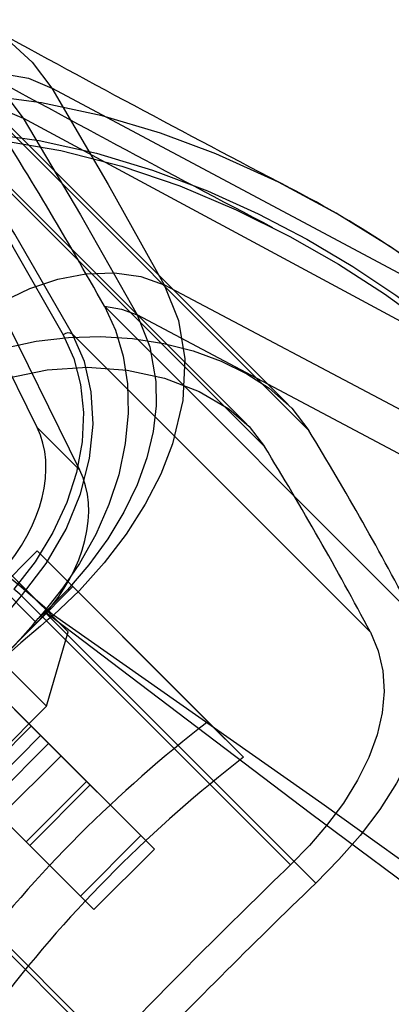
# Model space of a CAD drawing. Units: millimetres. Extents: x 357 to 1783, y 1447 to 2433.
# Drawn here: x 1494 to 1496, y 1734 to 1741 of the extents above; entities that cross this region are included whole.
import ezdxf

# ---------------------------------------------------------------- set-up
doc = ezdxf.new("R2010")
doc.units = ezdxf.units.MM
doc.header["$LTSCALE"] = 100

msp = doc.modelspace()

# ---------------------------------------------------------------- linework, layer by layer
at = {"color": 7, "linetype": 'Continuous', "lineweight": 25}
for p, q in [((1495.7173, 1738.6095), (1493.4427, 1740.8841)), ((1497.1178, 1739.1986), (1494.058, 1740.8311)), ((1493.5939, 1740.696), (1495.8621, 1738.4278)), ((1495.426, 1738.472), (1493.2445, 1740.6535)), ((1496.9785, 1738.9373), (1493.8582, 1740.6195)), ((1495.5512, 1738.3149), (1493.3747, 1740.4914)), ((1493.9555, 1738.4488), (1492.9646, 1740.4579)), ((1494.2555, 1738.1488), (1493.2646, 1740.1579)), ((1498.3805, 1737.5803), (1494.8474, 1739.451)), ((1494.4271, 1739.3001), (1496.597, 1737.1303)), ((1496.2938, 1737.0129), (1494.2032, 1739.1035)), ((1494.2555, 1738.1488), (1493.9555, 1738.4488)), ((1494.1723, 1737.0148), (1493.374, 1737.8129)), ((1492.2591, 1735.8856), (1493.9561, 1737.5826)), ((1494.2061, 1737.3326), (1493.9561, 1737.5826)), ((1493.9561, 1737.5826), (1495.1542, 1736.3846)), ((1493.9512, 1737.0779), (1493.6512, 1737.3779)), ((1493.8182, 1737.3688), (1494.1723, 1737.0148)), ((1492.5091, 1735.6356), (1494.2061, 1737.3326)), ((1494.2061, 1737.3326), (1495.4042, 1736.1346)), ((1495.7336, 1735.3808), (1493.8463, 1737.2681)), ((1494.005, 1737.1576), (1493.9625, 1737.1079)), ((1494.005, 1737.1576), (1495.9107, 1735.2518)), ((1492.7639, 1735.8905), (1493.9512, 1737.0779)), ((1493.3096, 1736.9582), (1493.9142, 1736.3537)), ((1494.0213, 1736.4931), (1494.1723, 1737.0148)), ((1493.6672, 1736.8471), (1494.0213, 1736.4931)), ((1493.98, 1736.288), (1493.5138, 1736.754)), ((1493.657, 1736.6109), (1494.1231, 1736.1449)), ((1494.3273, 1735.9407), (1493.7227, 1736.5451)), ((1493.3507, 1735.8223), (1494.0213, 1736.4931)), ((1493.9142, 1736.3537), (1493.49, 1735.9294)), ((1493.9142, 1736.3537), (1494.036, 1736.232)), ((1495.4042, 1736.1346), (1495.1542, 1736.3846)), ((1493.98, 1736.288), (1493.5558, 1735.8637)), ((1494.7782, 1735.4899), (1493.98, 1736.288)), ((1494.036, 1736.232), (1493.6117, 1735.8077)), ((1494.036, 1736.232), (1494.3024, 1735.9656)), ((1493.9031, 1735.5164), (1493.2985, 1736.1208)), ((1494.1231, 1736.1449), (1493.6989, 1735.7206)), ((1494.1231, 1736.1449), (1494.6829, 1735.5853)), ((1494.458, 1734.105), (1492.5704, 1735.9926)), ((1494.3024, 1735.9656), (1493.8782, 1735.5413)), ((1494.3273, 1735.9407), (1493.9031, 1735.5164)), ((1494.3024, 1735.9656), (1494.3273, 1735.9407)), ((1494.354, 1735.0656), (1493.5558, 1735.8637)), ((1492.6831, 1735.8358), (1494.589, 1733.93)), ((1493.6117, 1735.8077), (1493.8782, 1735.5413)), ((1493.6989, 1735.7206), (1494.2587, 1735.1609)), ((1494.6829, 1735.5853), (1494.2587, 1735.1609)), ((1494.6829, 1735.5853), (1494.7782, 1735.4899)), ((1493.8782, 1735.5413), (1493.9031, 1735.5164)), ((1494.7782, 1735.4899), (1494.354, 1735.0656)), ((1494.2587, 1735.1609), (1494.354, 1735.0656))]:
    msp.add_line(p, q, dxfattribs=at)
at = {"color": 7, "linetype": 'Continuous', "lineweight": 25, "flags": 128}
for points in [[(1490.9681, 1740.9044), (1491.1668, 1741.048), (1491.3828, 1741.1789), (1491.6115, 1741.2913), (1491.8481, 1741.382), (1492.0883, 1741.4491), (1492.3284, 1741.4922), (1492.5627, 1741.5111), (1492.7865, 1741.5073), (1492.9988, 1741.4823), (1493.1982, 1741.4378), (1493.3827, 1741.3753), (1493.5508, 1741.2968), (1493.7498, 1741.1683), (1493.9197, 1741.0131), (1494.058, 1740.8311)], [(1491.1503, 1740.6771), (1491.3254, 1740.8053), (1491.5147, 1740.9216), (1491.7144, 1741.0213), (1491.9205, 1741.1018), (1492.1293, 1741.1618), (1492.3379, 1741.2006), (1492.5418, 1741.2184), (1492.7373, 1741.2162), (1492.9824, 1741.1842), (1493.2072, 1741.1221), (1493.4079, 1741.0331), (1493.5842, 1740.9191), (1493.735, 1740.7812), (1493.8582, 1740.6195)], [(1492.7169, 1740.5949), (1492.8988, 1740.7213), (1493.0952, 1740.8217), (1493.299, 1740.8922), (1493.5025, 1740.9304), (1493.7071, 1740.9341), (1493.8949, 1740.9006), (1494.058, 1740.8311)], [(1494.058, 1740.8311), (1494.4532, 1740.1533), (1494.8474, 1739.451)], [(1497.1178, 1739.1985), (1496.7951, 1739.46), (1496.4427, 1739.7109), (1496.0607, 1739.9491), (1495.6495, 1740.1704), (1495.21, 1740.3695), (1494.8207, 1740.5146), (1494.4116, 1740.6357), (1493.9857, 1740.7276), (1493.5448, 1740.7852), (1493.0917, 1740.8035), (1492.6342, 1740.7788)], [(1493.5939, 1740.696), (1493.7354, 1740.6715), (1493.8582, 1740.6195)], [(1493.8582, 1740.6195), (1494.2599, 1739.9407), (1494.6562, 1739.2401)], [(1492.6795, 1740.5218), (1493.1172, 1740.5423), (1493.5466, 1740.5218), (1493.9706, 1740.4634), (1494.3708, 1740.3745), (1494.7646, 1740.2557), (1495.1516, 1740.1091), (1495.5072, 1739.948), (1495.8477, 1739.7697), (1496.1707, 1739.5778), (1496.472, 1739.3774), (1496.7564, 1739.1671), (1497.0202, 1738.9504)], [(1492.6812, 1740.4777), (1493.0438, 1740.498), (1493.4033, 1740.4893), (1493.7671, 1740.4532), (1494.1223, 1740.3918), (1494.5492, 1740.2831), (1494.9559, 1740.1441), (1495.3525, 1739.9767), (1495.7282, 1739.79), (1496.0707, 1739.595), (1496.3921, 1739.3875), (1496.6962, 1739.1666), (1496.9785, 1738.9373)], [(1493.3109, 1740.4853), (1493.7836, 1739.7159), (1494.1386, 1739.0987)], [(1494.2032, 1739.1035), (1493.7983, 1739.8046), (1493.3747, 1740.4914)], [(1493.5392, 1739.2173), (1493.7152, 1739.3327), (1493.9047, 1739.4249), (1494.1012, 1739.4907), (1494.2981, 1739.528), (1494.4977, 1739.535), (1494.683, 1739.509), (1494.8474, 1739.451)], [(1494.8474, 1739.451), (1494.9466, 1739.2003), (1494.9907, 1738.9298), (1494.9783, 1738.6395), (1494.9063, 1738.3336), (1494.8233, 1738.1224), (1494.7137, 1737.9101), (1494.5801, 1737.7014), (1494.4247, 1737.4985), (1494.2519, 1737.306), (1494.0707, 1737.1321)], [(1494.4271, 1739.3001), (1494.5045, 1739.1327), (1494.5587, 1738.95), (1494.5889, 1738.7555), (1494.5941, 1738.5498), (1494.5738, 1738.3356), (1494.5277, 1738.1172), (1494.459, 1737.9079), (1494.3669, 1737.6993), (1494.2531, 1737.4958), (1494.136, 1737.323), (1494.005, 1737.1576)], [(1494.4271, 1739.3001), (1494.5481, 1739.2796), (1494.6562, 1739.2401)], [(1494.6562, 1739.2401), (1494.7466, 1739.0155), (1494.7892, 1738.7726), (1494.7908, 1738.6002), (1494.7698, 1738.4212), (1494.7253, 1738.2363), (1494.6565, 1738.0466), (1494.5643, 1737.8558), (1494.451, 1737.668), (1494.3181, 1737.4852), (1494.1692, 1737.311), (1494.0112, 1737.1521)], [(1498.2283, 1737.346), (1496.228, 1738.4065), (1494.6562, 1739.2401)], [(1494.1386, 1739.0987), (1494.2129, 1738.9328), (1494.2603, 1738.7502), (1494.28, 1738.5542), (1494.2708, 1738.348), (1494.2314, 1738.1341), (1494.163, 1737.9217), (1494.0658, 1737.7113), (1493.9407, 1737.5069), (1493.7925, 1737.3139)], [(1493.8463, 1737.2681), (1494.0179, 1737.4948), (1494.158, 1737.736), (1494.2603, 1737.9836), (1494.3239, 1738.2314), (1494.3484, 1738.4719), (1494.3353, 1738.7002), (1494.2865, 1738.9123), (1494.2032, 1739.1035)], [(1493.0866, 1738.7356), (1493.2901, 1738.8465), (1493.5043, 1738.9372), (1493.7249, 1739.0066), (1493.9492, 1739.0542), (1494.1753, 1739.0809), (1494.3988, 1739.0872), (1494.625, 1739.0729), (1494.8437, 1739.0388), (1495.0508, 1738.9862), (1495.247, 1738.9148), (1495.4263, 1738.8266), (1495.5844, 1738.7239), (1495.7421, 1738.5839), (1495.8621, 1738.4278)], [(1493.2065, 1738.5626), (1493.4667, 1738.6984), (1493.7426, 1738.7959), (1494.0257, 1738.853), (1494.3077, 1738.8712), (1494.5869, 1738.8509), (1494.8484, 1738.7946), (1495.0913, 1738.7023), (1495.2995, 1738.5794), (1495.4422, 1738.4552), (1495.5512, 1738.3149)], [(1493.6512, 1737.3779), (1493.7052, 1737.4349), (1493.7557, 1737.4946), (1493.8025, 1737.5568), (1493.8453, 1737.6209), (1493.8838, 1737.6865), (1493.9178, 1737.7534), (1493.947, 1737.821), (1493.9714, 1737.889), (1493.9907, 1737.9569), (1494.0048, 1738.0243), (1494.0136, 1738.0909), (1494.0172, 1738.1561), (1494.0154, 1738.2196), (1494.0082, 1738.2809), (1493.9958, 1738.3398), (1493.9782, 1738.3959), (1493.9555, 1738.4488)], [(1493.9512, 1737.0779), (1494.0052, 1737.1349), (1494.0557, 1737.1946), (1494.1025, 1737.2568), (1494.1453, 1737.3209), (1494.1838, 1737.3865), (1494.2178, 1737.4534), (1494.247, 1737.521), (1494.2714, 1737.589), (1494.2907, 1737.6569), (1494.3048, 1737.7243), (1494.3136, 1737.7909), (1494.3172, 1737.8561), (1494.3154, 1737.9196), (1494.3082, 1737.9809), (1494.2958, 1738.0398), (1494.2782, 1738.0959), (1494.2555, 1738.1488)], [(1494.005, 1737.1576), (1494.0085, 1737.1545), (1494.0112, 1737.1521)], [(1494.0112, 1737.1521), (1493.9869, 1737.1301), (1493.9625, 1737.1079)], [(1497.7493, 1734.3474), (1495.8736, 1735.741), (1494.0113, 1737.1521)], [(1497.8207, 1734.4717), (1495.9525, 1735.8107), (1494.0707, 1737.1321)], [(1496.597, 1737.1303), (1496.6589, 1736.981), (1496.6935, 1736.823), (1496.7015, 1736.6588), (1496.6833, 1736.4895), (1496.6398, 1736.3151), (1496.5721, 1736.1379), (1496.4781, 1735.9544), (1496.3604, 1735.7695), (1496.2217, 1735.5862), (1496.0735, 1735.4168), (1495.9107, 1735.2518)], [(1496.2938, 1737.0129), (1496.349, 1736.8817), (1496.381, 1736.7422), (1496.3901, 1736.5968), (1496.3765, 1736.4463), (1496.3407, 1736.2913), (1496.2832, 1736.1337), (1496.2042, 1735.9741), (1496.1048, 1735.8138), (1495.9869, 1735.6557), (1495.866, 1735.5162), (1495.7336, 1735.3808)]]:
    msp.add_lwpolyline(points, dxfattribs=at)
at = {"color": 7, "linetype": 'Continuous', "lineweight": 25}
for centre, radius, start, end in [((1553.2568, 1850.1587), 124.1601, 241.260627, 242.390616), ((1552.9886, 1849.4704), 123.7278, 241.221059, 242.369247), ((1469.8285, 1725.5634), 28.1743, 29.18045, 32.48678), ((1492.3841, 1733.6348), 7.3061, 49.43409, 62.77553), ((1494.1739, 1739.0605), 0.052, 55.75388, 132.6936), ((1475.962, 1726.3004), 23.3043, 27.69181, 31.35845), ((1475.2298, 1725.8626), 23.8332, 27.89472, 31.49869), ((1486.2554, 1728.3206), 11.778, 48.42846, 53.4606), ((1493.4813, 1736.8943), 0.5224, 45.67484, 53.43585), ((1485.3706, 1744.4709), 11.1229, 310.33785, 319.64132), ((1500.3549, 1729.4944), 9.8906, 129.44676, 140.60885), ((1484.9286, 1744.9178), 11.9418, 310.85397, 319.15648), ((1500.8693, 1728.9725), 9.3595, 127.63374, 142.36626), ((1501.1193, 1728.7225), 9.3595, 127.63374, 142.36626), ((1537.9797, 1691.8631), 60.6508, 134.150594, 135.854969), ((1531.0498, 1698.7922), 50.6365, 133.94336, 136.05859), ((1489.6504, 1740.191), 9.973, 305.00971, 324.99899)]:
    msp.add_arc(centre, radius, start, end, dxfattribs=at)

doc.saveas('drawing.dxf')
